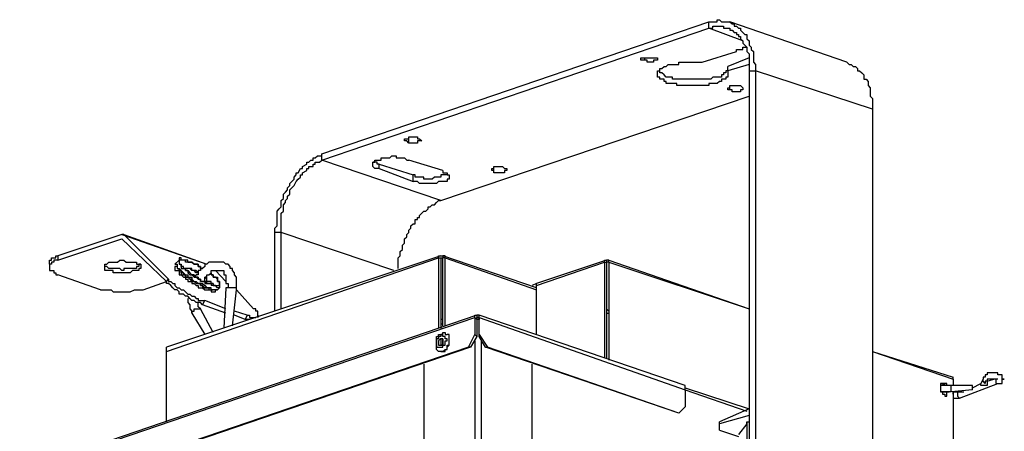
# Model space of a CAD drawing. Extents: x -5 to 146, y -8 to 82.
# Drawn here: x 34 to 53, y 41 to 49 of the extents above; entities that cross this region are included whole.
import ezdxf

# ---------------------------------------------------------------- set-up
doc = ezdxf.new("R2010")
doc.units = 0
doc.header["$LTSCALE"] = 0.125
doc.layers.get('0').update_dxf_attribs({"linetype": 'CONTINUOUS'})

msp = doc.modelspace()

# ---------------------------------------------------------------- linework, layer by layer
at = {"color": 7}
for points in [[(39.573, 46.284), (47.276, 48.909)], [(47.276, 48.909), (47.319, 48.909), (47.361, 48.909), (47.404, 48.909), (47.445, 48.909), (47.445, 48.951), (47.488, 48.951), (47.531, 48.909), (47.572, 48.909), (47.615, 48.909), (47.658, 48.909), (47.7, 48.909)], [(47.276, 48.783), (47.276, 48.909)], [(47.276, 48.783), (47.319, 48.783), (47.361, 48.783), (47.361, 48.824), (47.404, 48.824), (47.445, 48.824), (47.488, 48.824), (47.531, 48.824), (47.572, 48.824), (47.572, 48.783), (47.615, 48.783), (47.658, 48.783)], [(50.028, 48.105), (47.7, 48.909)], [(47.7, 48.909), (47.7, 48.909), (47.742, 48.867), (47.784, 48.867), (47.784, 48.824), (47.827, 48.824), (47.87, 48.783), (47.911, 48.783), (47.911, 48.74), (47.954, 48.697), (47.997, 48.654), (48.038, 48.654), (48.038, 48.57), (48.081, 48.528), (48.081, 48.444), (48.123, 48.401), (48.123, 48.358), (48.166, 48.317), (48.166, 48.105), (48.207, 48.062), (48.207, 47.935)], [(39.573, 46.157), (47.276, 48.783)], [(47.954, 48.528), (47.276, 48.783)], [(47.658, 48.783), (47.7, 48.783), (47.7, 48.74), (47.742, 48.74), (47.784, 48.697), (47.827, 48.697), (47.827, 48.654), (47.87, 48.654), (47.87, 48.613), (47.911, 48.613), (47.911, 48.57), (47.954, 48.528), (47.954, 48.486), (47.997, 48.444), (48.038, 48.401), (48.038, 48.317), (48.081, 48.274), (48.081, 47.935)], [(47.149, 48.105), (47.827, 48.317)], [(47.827, 48.317), (47.827, 48.358), (47.87, 48.358), (47.911, 48.358), (47.954, 48.358), (47.954, 48.401), (47.997, 48.401), (48.038, 48.401)], [(45.923, 48.147), (45.923, 48.19), (45.964, 48.19), (46.007, 48.19), (46.049, 48.19), (46.091, 48.19), (46.133, 48.19), (46.176, 48.19), (46.219, 48.19)], [(46.26, 48.147), (46.219, 48.147), (46.176, 48.147), (46.176, 48.105), (46.133, 48.105), (46.091, 48.105), (46.049, 48.105), (46.049, 48.147), (46.007, 48.147), (45.964, 48.147), (45.923, 48.147)], [(46.007, 48.147), (46.007, 48.19)], [(46.219, 48.19), (46.26, 48.19), (46.26, 48.147)], [(46.26, 47.894), (46.26, 47.935), (46.303, 47.935), (46.303, 47.978), (46.346, 47.978), (46.387, 48.021), (46.43, 48.021), (46.472, 48.062), (46.515, 48.062), (46.557, 48.062), (46.642, 48.062), (46.683, 48.062), (46.683, 48.105), (46.811, 48.105), (46.896, 48.105), (47.022, 48.105), (47.065, 48.105), (47.149, 48.105)], [(48.081, 48.19), (47.658, 48.021)], [(48.081, 48.062), (47.658, 47.935)], [(47.658, 47.935), (47.658, 48.021)], [(50.028, 48.105), (50.071, 48.062), (50.113, 48.062), (50.155, 48.021), (50.197, 48.021), (50.24, 47.978), (50.24, 47.935), (50.281, 47.935), (50.324, 47.894), (50.367, 47.851), (50.367, 47.766), (50.41, 47.766), (50.451, 47.724), (50.451, 47.639), (50.493, 47.597), (50.493, 47.428), (50.536, 47.385), (50.536, 47.173)], [(47.658, 47.894), (47.658, 47.808), (47.615, 47.808), (47.615, 47.766), (47.572, 47.766), (47.531, 47.766), (47.531, 47.724), (47.488, 47.724), (47.445, 47.682), (47.404, 47.682), (47.318, 47.682), (47.276, 47.682), (47.276, 47.639), (47.192, 47.639), (47.149, 47.639), (47.065, 47.639), (47.022, 47.639), (46.896, 47.639), (46.811, 47.639), (46.683, 47.639), (46.642, 47.639), (46.642, 47.682), (46.557, 47.682), (46.515, 47.682), (46.43, 47.682), (46.43, 47.724), (46.387, 47.724), (46.387, 47.766), (46.346, 47.766), (46.303, 47.766), (46.303, 47.808), (46.26, 47.808), (46.26, 47.894)], [(47.658, 47.935), (47.615, 47.935), (47.615, 47.894), (47.572, 47.894), (47.572, 47.851), (47.531, 47.851), (47.531, 47.808), (47.445, 47.808), (47.404, 47.808), (47.361, 47.808), (47.318, 47.766), (47.276, 47.766), (47.192, 47.766), (47.149, 47.766), (47.065, 47.766), (47.022, 47.766), (46.896, 47.766), (46.811, 47.766), (46.683, 47.766), (46.642, 47.766), (46.557, 47.766), (46.557, 47.808), (46.515, 47.808), (46.43, 47.808), (46.387, 47.851), (46.346, 47.894), (46.303, 47.894), (46.303, 47.935)], [(47.658, 47.935), (47.658, 47.935)], [(47.658, 47.935), (47.658, 47.894)], [(48.081, 47.935), (48.207, 47.935)], [(48.081, 47.935), (48.081, 38.792)], [(50.536, 47.173), (48.207, 47.935)], [(48.207, 47.935), (48.207, 38.877)], [(47.658, 47.555), (47.658, 47.597), (47.7, 47.597), (47.7, 47.639), (47.742, 47.639), (47.784, 47.639), (47.827, 47.639), (47.87, 47.639), (47.911, 47.639)], [(47.7, 47.555), (47.7, 47.639)], [(47.911, 47.639), (47.911, 47.639), (47.954, 47.597), (47.954, 47.555)], [(47.7, 47.555), (47.658, 47.555)], [(47.954, 47.555), (47.911, 47.555), (47.911, 47.512), (47.87, 47.512), (47.827, 47.512), (47.784, 47.512), (47.742, 47.512), (47.742, 47.555), (47.7, 47.555)], [(41.943, 45.354), (48.081, 47.428)], [(50.536, 47.173), (50.536, 38.03)], [(41.224, 46.539), (41.224, 46.581), (41.266, 46.581), (41.308, 46.581), (41.308, 46.623), (41.35, 46.623), (41.393, 46.623), (41.434, 46.623), (41.477, 46.623), (41.477, 46.581)], [(41.308, 46.496), (41.308, 46.496), (41.266, 46.539), (41.224, 46.539)], [(41.308, 46.496), (41.308, 46.581)], [(41.563, 46.539), (41.52, 46.539), (41.477, 46.539), (41.477, 46.496), (41.434, 46.496), (41.393, 46.496), (41.35, 46.496), (41.308, 46.496)], [(41.477, 46.581), (41.52, 46.581), (41.563, 46.539)], [(38.641, 44.719), (38.641, 44.803), (38.684, 44.846), (38.684, 45.142), (38.727, 45.185), (38.768, 45.226), (38.768, 45.354), (38.811, 45.395), (38.811, 45.481), (38.853, 45.522), (38.895, 45.565), (38.895, 45.608), (38.937, 45.65), (38.937, 45.692), (38.98, 45.734), (39.023, 45.777), (39.023, 45.818), (39.064, 45.861), (39.064, 45.904), (39.107, 45.904), (39.15, 45.988), (39.191, 45.988), (39.191, 46.031), (39.276, 46.073), (39.276, 46.115), (39.319, 46.115), (39.36, 46.157), (39.403, 46.157), (39.403, 46.2), (39.446, 46.2), (39.487, 46.243), (39.53, 46.243), (39.573, 46.243), (39.573, 46.284)], [(39.573, 46.157), (39.573, 46.284)], [(38.768, 44.719), (38.768, 45.099), (38.811, 45.142), (38.811, 45.269), (38.853, 45.311), (38.853, 45.354), (38.895, 45.395), (38.895, 45.438), (38.937, 45.481), (38.937, 45.565), (38.98, 45.608), (39.023, 45.65), (39.064, 45.734), (39.107, 45.777), (39.15, 45.818), (39.15, 45.861), (39.191, 45.861), (39.191, 45.904), (39.276, 45.947), (39.276, 45.988), (39.319, 45.988), (39.319, 46.031), (39.403, 46.031), (39.403, 46.073), (39.446, 46.073), (39.446, 46.115), (39.53, 46.115), (39.573, 46.157)], [(41.943, 45.354), (39.573, 46.157)], [(40.588, 46.073), (40.588, 46.115), (40.631, 46.115), (40.631, 46.157), (40.674, 46.157), (40.715, 46.157), (40.758, 46.157), (40.758, 46.2), (40.8, 46.2), (40.842, 46.2), (40.927, 46.2), (40.97, 46.243), (41.011, 46.243), (41.054, 46.243), (41.054, 46.2), (41.097, 46.2), (41.138, 46.2), (41.181, 46.2), (41.224, 46.2), (41.266, 46.157), (41.308, 46.157)], [(40.715, 46.073), (40.674, 46.073), (40.674, 46.115), (40.631, 46.115), (40.588, 46.115)], [(40.715, 45.988), (40.674, 45.988), (40.631, 45.988), (40.588, 46.031), (40.588, 46.073)], [(40.715, 45.988), (40.715, 46.073)], [(40.715, 46.073), (41.393, 45.861)], [(41.986, 45.947), (41.308, 46.157)], [(40.715, 45.988), (41.393, 45.734)], [(42.07, 45.904), (42.07, 45.861), (42.028, 45.861), (41.986, 45.861), (41.943, 45.861), (41.943, 45.818), (41.9, 45.818), (41.859, 45.818), (41.816, 45.818), (41.773, 45.777), (41.731, 45.777), (41.689, 45.777), (41.604, 45.777), (41.604, 45.818), (41.563, 45.818), (41.52, 45.818), (41.477, 45.818), (41.434, 45.818), (41.434, 45.861), (41.393, 45.861)], [(41.393, 45.734), (41.393, 45.861)], [(42.112, 45.861), (42.112, 45.777), (42.07, 45.777), (42.07, 45.734), (42.028, 45.734), (41.986, 45.734), (41.943, 45.734), (41.9, 45.734), (41.859, 45.692), (41.816, 45.692), (41.731, 45.692), (41.689, 45.692), (41.604, 45.692), (41.563, 45.692), (41.52, 45.692), (41.477, 45.734), (41.434, 45.734), (41.393, 45.734)], [(41.986, 45.947), (41.986, 45.904), (42.028, 45.904), (42.07, 45.904), (42.07, 45.861), (42.112, 45.861)], [(42.958, 45.988), (43.001, 45.988), (43.001, 46.031), (43.044, 46.031), (43.085, 46.031), (43.128, 46.031), (43.171, 46.031), (43.213, 45.988)], [(43.001, 45.904), (43.001, 45.947), (42.958, 45.947), (42.958, 45.988)], [(43.001, 45.904), (43.001, 45.988)], [(43.255, 45.988), (43.255, 45.947), (43.213, 45.947), (43.213, 45.904), (43.171, 45.904), (43.128, 45.904), (43.085, 45.904), (43.044, 45.904), (43.001, 45.904)], [(43.213, 45.988), (43.255, 45.988)], [(41.097, 43.999), (41.097, 44.21), (41.138, 44.253), (41.138, 44.337), (41.181, 44.38), (41.181, 44.464), (41.224, 44.507), (41.224, 44.592), (41.266, 44.633), (41.266, 44.676), (41.308, 44.719), (41.308, 44.76), (41.35, 44.803), (41.35, 44.846), (41.393, 44.888), (41.434, 44.888), (41.434, 44.972), (41.477, 44.972), (41.477, 45.015), (41.52, 45.015), (41.52, 45.056), (41.563, 45.099), (41.604, 45.142), (41.647, 45.142), (41.689, 45.185), (41.689, 45.226), (41.731, 45.226), (41.773, 45.269), (41.816, 45.269), (41.859, 45.311), (41.9, 45.354), (41.943, 45.354)], [(38.768, 44.719), (38.641, 44.719)], [(38.641, 43.152), (38.641, 44.719)], [(41.011, 43.957), (38.768, 44.719)], [(38.768, 43.195), (38.768, 44.719)], [(35.593, 44.676), (34.324, 44.253)], [(34.324, 44.168), (35.593, 44.592)], [(35.593, 44.676), (37.286, 44.083)], [(35.593, 44.676), (35.593, 44.676)], [(35.636, 44.676), (35.593, 44.676)], [(35.593, 44.592), (35.593, 44.592)], [(35.593, 44.592), (36.483, 43.744)], [(35.593, 44.592), (35.593, 44.592)], [(35.593, 44.592), (35.593, 44.592)], [(35.636, 44.676), (37.286, 44.083)], [(36.524, 43.787), (35.636, 44.676)], [(34.154, 44.083), (34.154, 44.168), (34.197, 44.168), (34.197, 44.21), (34.238, 44.21), (34.281, 44.21), (34.281, 44.253), (34.324, 44.253)], [(34.324, 44.168), (34.281, 44.168), (34.238, 44.168), (34.238, 44.126), (34.197, 44.126), (34.197, 44.083), (34.154, 44.083), (34.154, 44.041)], [(34.324, 44.253), (34.324, 44.168)], [(35.255, 44.041), (35.255, 44.083), (35.297, 44.083), (35.339, 44.126)], [(35.339, 44.126), (35.382, 44.126), (35.425, 44.126), (35.466, 44.126), (35.509, 44.126), (35.552, 44.168), (35.593, 44.168), (35.636, 44.168), (35.678, 44.126), (35.721, 44.126), (35.762, 44.126), (35.805, 44.126), (35.848, 44.126), (35.889, 44.126), (35.889, 44.083), (35.932, 44.083), (35.975, 44.083), (35.975, 44.041)], [(41.943, 44.253), (36.483, 42.433)], [(36.483, 42.348), (41.9, 44.21)], [(36.737, 44.168), (36.651, 44.083)], [(36.906, 44.126), (36.906, 44.168), (36.863, 44.168), (36.821, 44.168), (36.779, 44.168), (36.779, 44.21), (36.737, 44.21), (36.737, 44.168)], [(36.906, 44.126), (36.863, 44.126), (36.863, 44.168), (36.821, 44.168), (36.779, 44.168), (36.737, 44.168), (36.737, 44.083), (36.779, 44.083), (36.779, 43.999), (36.821, 43.999), (36.863, 43.999), (36.863, 43.957), (36.906, 43.957), (36.947, 43.914), (36.99, 43.871), (37.033, 43.871), (37.033, 43.83), (37.117, 43.83), (37.117, 43.787), (37.16, 43.787), (37.16, 43.744), (37.244, 43.744), (37.286, 43.703), (37.372, 43.703), (37.413, 43.703), (37.413, 43.66), (37.456, 43.66), (37.499, 43.66), (37.54, 43.66), (37.54, 43.744), (37.499, 43.744), (37.499, 43.787), (37.456, 43.83), (37.413, 43.83), (37.413, 43.871), (37.372, 43.871), (37.372, 43.914)], [(36.737, 44.168), (36.737, 44.083), (36.779, 44.083), (36.779, 43.999), (36.821, 43.999), (36.863, 43.999), (36.863, 43.957), (36.906, 43.957), (36.906, 43.914), (36.947, 43.871), (36.99, 43.871), (37.033, 43.83), (37.076, 43.83), (37.117, 43.787), (37.16, 43.787), (37.16, 43.744), (37.244, 43.744), (37.244, 43.703), (37.286, 43.703), (37.372, 43.703), (37.372, 43.66)], [(36.906, 44.126), (36.947, 44.126), (36.99, 44.126), (37.033, 44.083), (37.076, 44.083), (37.117, 44.083), (37.117, 44.041), (37.16, 44.041), (37.16, 43.999), (37.202, 43.999)], [(37.16, 43.999), (37.16, 44.041), (37.117, 44.041), (37.117, 44.083), (37.076, 44.083), (37.033, 44.083), (36.99, 44.126), (36.947, 44.126), (36.906, 44.126)], [(37.625, 44.126), (37.583, 44.126), (37.54, 44.126), (37.499, 44.126), (37.456, 44.126), (37.413, 44.126), (37.372, 44.126), (37.329, 44.126), (37.286, 44.083), (37.244, 44.083), (37.244, 44.041), (37.202, 43.999), (37.16, 43.999), (37.16, 43.957), (37.117, 43.957), (37.117, 43.871), (37.076, 43.871), (37.033, 43.83)], [(37.879, 43.575), (37.879, 43.83), (37.836, 43.871), (37.836, 43.914), (37.795, 43.957), (37.795, 43.999), (37.752, 43.999), (37.752, 44.041), (37.71, 44.083), (37.668, 44.083), (37.625, 44.126)], [(41.9, 44.21), (41.9, 44.253), (41.943, 44.253)], [(41.9, 44.21), (41.943, 44.21)], [(41.9, 44.21), (41.9, 42.813)], [(41.943, 44.253), (41.986, 44.253)], [(41.943, 44.21), (41.986, 44.21)], [(41.943, 44.21), (41.943, 42.813)], [(41.943, 44.21), (41.943, 44.21)], [(41.943, 44.21), (41.986, 44.21)], [(41.986, 44.253), (41.986, 44.21)], [(43.847, 43.618), (41.986, 44.253)], [(41.986, 44.253), (41.986, 44.253)], [(42.028, 44.21), (42.028, 44.253), (41.986, 44.253)], [(42.028, 44.21), (41.986, 44.21)], [(41.986, 44.21), (41.986, 44.21)], [(41.986, 42.856), (41.986, 44.21)], [(41.986, 44.21), (41.986, 44.21)], [(41.986, 44.21), (41.986, 44.21)], [(42.028, 44.21), (43.847, 43.575)], [(42.028, 42.856), (42.028, 44.21)], [(45.245, 44.168), (43.847, 43.703), (43.763, 43.66)], [(43.847, 43.66), (45.202, 44.126)], [(45.202, 44.126), (45.202, 44.168), (45.245, 44.168)], [(45.202, 44.126), (45.245, 44.126)], [(45.202, 44.126), (45.202, 42.22)], [(45.245, 44.168), (45.245, 44.126)], [(45.245, 44.168), (45.245, 44.126)], [(45.245, 44.168), (45.245, 44.126)], [(45.245, 44.168), (45.245, 44.168)], [(45.245, 44.168), (45.245, 44.168)], [(45.245, 44.168), (45.245, 44.168)], [(45.287, 44.168), (45.245, 44.168)], [(45.245, 44.126), (45.245, 44.126)], [(45.245, 44.126), (45.245, 44.126)], [(45.245, 44.126), (45.245, 42.22)], [(45.245, 44.126), (45.245, 44.126)], [(45.245, 44.126), (45.245, 44.126)], [(45.287, 44.126), (45.245, 44.126)], [(45.245, 44.126), (45.245, 44.126)], [(45.287, 44.168), (48.081, 43.195)], [(45.287, 44.126), (45.287, 44.168)], [(45.287, 44.126), (45.287, 44.126)], [(45.287, 44.126), (48.081, 43.195)], [(45.287, 44.126), (45.287, 42.179)], [(45.287, 44.126), (45.287, 42.179)], [(34.154, 44.083), (34.154, 44.041)], [(34.154, 44.041), (34.154, 43.957), (34.197, 43.957), (34.238, 43.957), (34.238, 43.914), (34.281, 43.914), (34.281, 43.871), (34.324, 43.871)], [(35.848, 43.999), (35.805, 43.999), (35.762, 43.999), (35.721, 43.999), (35.678, 43.999), (35.636, 43.999), (35.636, 43.957), (35.593, 43.957), (35.552, 43.999), (35.509, 43.999), (35.466, 43.999), (35.425, 43.999), (35.382, 43.999), (35.339, 43.999), (35.297, 44.041), (35.255, 44.041), (35.255, 44.083)], [(35.848, 43.957), (35.805, 43.957), (35.762, 43.914), (35.721, 43.914), (35.678, 43.914), (35.636, 43.914), (35.593, 43.914), (35.552, 43.914), (35.509, 43.914), (35.466, 43.914), (35.425, 43.914), (35.425, 43.957), (35.382, 43.957), (35.339, 43.957), (35.297, 43.957), (35.255, 43.957), (35.255, 44.041)], [(35.975, 44.083), (35.932, 44.083), (35.932, 44.041), (35.889, 44.041), (35.889, 43.999), (35.848, 43.999)], [(35.975, 44.041), (35.975, 43.999), (35.932, 43.999), (35.932, 43.957), (35.889, 43.957), (35.848, 43.957)], [(36.651, 44.083), (36.694, 44.083), (36.694, 43.999), (36.737, 43.999), (36.779, 43.957), (36.821, 43.914), (36.863, 43.871), (36.906, 43.871), (36.906, 43.83), (36.99, 43.83), (36.99, 43.787), (37.033, 43.744), (37.076, 43.744), (37.117, 43.703), (37.202, 43.703), (37.244, 43.66), (37.286, 43.618), (37.329, 43.618), (37.372, 43.618)], [(36.694, 44.041), (36.651, 44.041), (36.651, 43.957), (36.694, 43.957), (36.737, 43.957), (36.737, 43.871), (36.779, 43.871), (36.821, 43.83), (36.863, 43.83), (36.863, 43.787), (36.906, 43.787), (36.906, 43.744), (36.99, 43.744), (36.99, 43.703), (37.033, 43.703), (37.076, 43.66), (37.117, 43.66), (37.117, 43.618), (37.16, 43.618), (37.202, 43.618), (37.244, 43.575), (37.286, 43.575), (37.329, 43.575), (37.372, 43.575), (37.372, 43.534), (37.413, 43.534), (37.456, 43.534), (37.456, 43.575), (37.499, 43.575)], [(36.694, 43.999), (36.737, 43.999), (36.737, 43.957), (36.779, 43.957), (36.779, 43.871), (36.863, 43.871), (36.863, 43.83), (36.906, 43.83), (36.947, 43.787), (36.99, 43.744), (37.033, 43.744), (37.076, 43.703), (37.117, 43.703), (37.16, 43.703), (37.16, 43.66), (37.202, 43.66), (37.202, 43.618), (37.244, 43.618), (37.286, 43.618)], [(37.286, 43.618), (37.244, 43.618), (37.202, 43.66), (37.16, 43.66), (37.16, 43.703), (37.117, 43.703), (37.076, 43.703), (37.033, 43.744), (36.99, 43.744), (36.99, 43.787), (36.947, 43.787), (36.906, 43.83), (36.863, 43.83), (36.863, 43.871), (36.821, 43.871), (36.821, 43.914), (36.779, 43.914), (36.779, 43.957), (36.737, 43.957), (36.737, 43.999)], [(37.372, 43.703), (37.286, 43.703), (37.286, 43.744), (37.244, 43.744), (37.16, 43.744), (37.16, 43.787), (37.117, 43.787), (37.117, 43.83), (37.033, 43.83), (37.033, 43.871), (36.99, 43.871), (36.947, 43.914), (36.906, 43.957), (36.863, 43.957), (36.863, 43.999), (36.821, 43.999), (36.821, 44.041), (36.779, 44.041), (36.779, 44.083)], [(36.906, 43.999), (36.863, 43.999), (36.821, 43.999)], [(36.906, 43.999), (36.863, 43.999), (36.821, 43.999)], [(37.117, 43.914), (37.117, 43.914), (37.076, 43.957), (37.033, 43.957), (36.99, 43.957), (36.99, 43.999), (36.947, 43.999), (36.906, 43.999)], [(37.117, 43.914), (37.076, 43.914), (37.033, 43.957), (36.99, 43.957), (36.947, 43.999), (36.906, 43.999)], [(37.202, 43.744), (37.244, 43.744), (37.244, 43.83), (37.286, 43.83), (37.286, 43.871), (37.329, 43.871), (37.372, 43.914), (37.372, 43.957), (37.413, 43.957), (37.499, 43.957), (37.54, 43.957)], [(37.372, 43.914), (37.372, 43.871), (37.413, 43.871), (37.413, 43.83), (37.456, 43.83), (37.499, 43.83), (37.499, 43.744), (37.54, 43.744), (37.54, 43.66)], [(37.668, 43.744), (37.456, 43.957)], [(37.54, 43.957), (37.583, 43.957), (37.625, 43.957), (37.625, 43.871), (37.668, 43.871), (37.668, 43.703), (37.71, 43.703), (37.71, 43.618), (37.668, 43.618)], [(35.17, 43.575), (34.324, 43.871)], [(36.017, 43.575), (36.483, 43.744)], [(36.483, 43.744), (36.524, 43.787)], [(37.202, 43.279), (37.16, 43.321), (37.117, 43.321), (37.076, 43.321), (37.033, 43.364), (36.99, 43.364), (36.947, 43.406), (36.906, 43.448), (36.863, 43.448), (36.821, 43.491), (36.737, 43.491), (36.737, 43.534), (36.694, 43.575), (36.651, 43.575), (36.61, 43.618), (36.567, 43.66), (36.524, 43.703), (36.483, 43.703), (36.483, 43.744)], [(36.524, 43.787), (36.524, 43.744), (36.567, 43.744), (36.61, 43.703), (36.651, 43.703), (36.651, 43.66), (36.694, 43.618), (36.737, 43.618), (36.779, 43.575), (36.821, 43.575), (36.863, 43.534), (36.906, 43.491), (36.947, 43.491), (36.99, 43.448), (37.033, 43.448), (37.076, 43.406), (37.117, 43.406), (37.117, 43.364), (37.244, 43.364)], [(37.033, 43.83), (37.033, 43.83)], [(37.372, 43.703), (37.372, 43.744), (37.329, 43.744), (37.286, 43.744), (37.286, 43.83), (37.244, 43.83)], [(37.372, 43.703), (37.372, 43.744), (37.329, 43.744), (37.286, 43.744), (37.286, 43.787), (37.244, 43.83)], [(35.17, 43.575), (35.213, 43.575), (35.255, 43.575), (35.297, 43.575), (35.339, 43.575), (35.382, 43.575), (35.425, 43.534), (35.466, 43.534), (35.509, 43.534), (35.593, 43.534), (35.636, 43.534), (35.678, 43.534), (35.721, 43.534), (35.762, 43.534), (35.848, 43.575), (35.889, 43.575), (35.975, 43.575), (36.017, 43.575)], [(37.286, 43.618), (37.329, 43.618), (37.329, 43.575), (37.372, 43.575), (37.413, 43.575)], [(37.413, 43.575), (37.372, 43.575), (37.372, 43.618), (37.329, 43.618), (37.286, 43.618)], [(37.413, 43.703), (37.372, 43.703)], [(37.54, 43.66), (37.54, 43.618), (37.499, 43.618), (37.456, 43.66), (37.413, 43.66), (37.372, 43.66)], [(37.54, 43.618), (37.54, 43.618), (37.499, 43.575), (37.456, 43.575), (37.413, 43.575), (37.372, 43.575), (37.372, 43.618)], [(37.54, 43.66), (37.54, 43.618)], [(37.668, 43.618), (37.625, 42.813)], [(37.879, 43.618), (37.836, 43.618), (37.795, 43.618), (37.752, 43.618), (37.71, 43.618), (37.668, 43.618)], [(37.795, 42.856), (37.879, 43.575)], [(37.879, 43.575), (37.879, 43.618)], [(38.218, 43.195), (37.879, 43.575)], [(43.847, 43.66), (43.847, 43.703)], [(43.847, 43.66), (43.847, 43.66)], [(43.847, 42.686), (43.847, 43.66)], [(36.906, 43.406), (36.906, 43.321), (36.947, 43.279), (36.947, 43.195), (36.99, 43.152), (36.99, 43.109)], [(37.16, 43.195), (37.16, 43.195), (37.117, 43.237), (37.117, 43.321)], [(37.202, 43.279), (37.244, 43.364)], [(37.668, 43.195), (37.244, 43.364)], [(36.99, 43.109), (36.99, 43.152), (37.033, 43.152), (37.033, 43.195), (37.076, 43.195), (37.117, 43.195)], [(37.117, 43.195), (37.16, 43.195)], [(37.413, 42.729), (37.16, 43.195)], [(37.668, 43.109), (37.202, 43.279)], [(38.091, 43.068), (37.836, 43.152)], [(38.302, 43.068), (38.302, 43.152), (38.261, 43.152), (38.261, 43.195), (38.218, 43.195)], [(45.287, 43.152), (45.245, 43.195)], [(33.562, 39.936), (42.621, 43.025)], [(42.662, 43.068), (33.604, 39.977)], [(36.99, 43.109), (37.244, 42.686)], [(38.049, 42.982), (37.836, 43.068)], [(38.091, 43.068), (38.049, 42.982)], [(38.133, 42.982), (38.091, 42.982), (38.049, 42.982)], [(38.091, 43.068), (38.133, 43.068), (38.133, 43.025), (38.175, 43.025), (38.218, 43.025), (38.261, 43.025)], [(38.302, 43.068), (38.302, 43.025)], [(38.302, 43.025), (38.302, 43.068)], [(41.986, 42.982), (41.943, 42.982)], [(42.621, 43.025), (42.621, 43.068), (42.662, 43.068)], [(42.621, 43.025), (42.662, 42.982)], [(42.621, 43.025), (42.621, 42.686)], [(42.662, 43.068), (42.662, 43.025)], [(42.705, 43.068), (42.662, 43.068)], [(42.662, 43.068), (42.662, 43.068)], [(42.662, 43.025), (42.662, 43.025)], [(42.662, 43.025), (42.705, 43.025)], [(42.662, 42.982), (42.662, 43.025)], [(42.662, 43.025), (42.662, 43.025)], [(42.705, 43.025), (42.662, 43.025)], [(42.662, 42.982), (42.662, 42.645)], [(42.705, 42.982), (42.705, 42.982), (42.662, 42.982)], [(46.811, 41.671), (42.705, 43.068)], [(42.705, 43.025), (42.705, 43.068)], [(42.705, 43.025), (42.705, 42.982)], [(42.705, 43.025), (46.811, 41.586)], [(42.705, 42.686), (42.705, 43.025)], [(42.705, 42.982), (42.705, 43.025)], [(42.705, 42.645), (42.705, 42.982)], [(45.245, 43.109), (45.287, 43.109)], [(41.943, 42.898), (41.986, 42.898)], [(41.986, 42.686), (41.986, 42.729), (42.028, 42.729), (42.028, 42.686), (42.07, 42.686)], [(41.943, 42.348), (41.9, 42.348), (41.859, 42.39), (41.859, 42.645), (41.9, 42.645), (41.9, 42.686), (41.943, 42.686), (41.986, 42.686)], [(41.943, 42.433), (41.986, 42.433), (41.986, 42.475), (42.028, 42.475), (42.028, 42.559), (42.07, 42.559), (42.07, 42.602), (42.028, 42.602), (42.028, 42.645), (41.986, 42.645), (41.986, 42.686), (41.943, 42.686), (41.943, 42.645), (41.9, 42.645), (41.9, 42.602), (41.859, 42.602), (41.859, 42.433), (41.9, 42.433), (41.943, 42.433)], [(41.943, 42.602), (41.943, 42.602), (41.9, 42.559), (41.9, 42.475), (41.943, 42.475), (41.986, 42.475), (41.986, 42.602), (41.943, 42.602)], [(41.986, 42.602), (41.986, 42.475), (41.943, 42.475)], [(41.943, 42.602), (41.943, 42.475)], [(41.986, 42.602), (41.943, 42.602)], [(41.986, 42.348), (42.028, 42.348), (42.028, 42.39), (42.07, 42.39), (42.07, 42.433), (42.112, 42.475), (42.112, 42.686), (42.07, 42.686)], [(41.986, 42.348), (41.986, 42.348), (42.028, 42.39), (42.07, 42.39), (42.07, 42.475), (42.112, 42.475), (42.112, 42.559), (42.112, 42.686), (42.07, 42.686)], [(42.07, 42.686), (42.07, 42.686)], [(42.07, 42.686), (42.07, 42.686)], [(42.07, 42.686), (42.07, 42.686)], [(42.493, 42.433), (42.621, 42.686)], [(42.662, 42.645), (42.535, 42.433)], [(42.662, 42.645), (42.621, 42.686)], [(42.621, 42.559), (42.621, 36.765)], [(42.705, 42.645), (42.705, 42.686)], [(42.705, 42.686), (42.874, 42.433)], [(42.832, 42.433), (42.705, 42.645)], [(42.748, 42.559), (42.748, 36.678)], [(42.493, 42.433), (33.688, 39.427)], [(42.535, 42.433), (33.731, 39.427)], [(36.483, 42.348), (36.483, 42.433)], [(36.483, 40.951), (36.483, 42.348)], [(41.943, 42.475), (41.943, 42.475)], [(41.943, 42.348), (41.943, 42.348)], [(41.943, 42.348), (41.943, 42.348)], [(41.943, 42.348), (41.943, 42.348)], [(41.986, 42.348), (41.943, 42.348)], [(41.943, 42.348), (41.986, 42.348)], [(42.535, 42.433), (42.493, 42.433)], [(42.832, 42.433), (42.874, 42.433)], [(46.683, 41.121), (42.832, 42.433)], [(46.683, 41.121), (42.874, 42.433)], [(50.536, 42.348), (52.144, 41.797)], [(50.536, 42.348), (52.144, 41.84)], [(41.604, 42.094), (41.604, 39.554)], [(43.763, 36.252), (43.763, 42.094)], [(52.144, 41.797), (52.144, 41.84)], [(52.144, 41.797), (52.144, 41.671)], [(52.737, 41.797), (52.694, 41.713)], [(53.16, 41.797), (53.117, 41.797), (53.117, 41.883), (53.076, 41.883), (53.033, 41.883), (53.033, 41.924), (52.991, 41.924), (52.949, 41.924), (52.907, 41.924), (52.864, 41.924), (52.821, 41.924), (52.821, 41.883), (52.78, 41.883), (52.78, 41.84), (52.737, 41.84), (52.737, 41.797)], [(52.737, 41.797), (52.737, 41.797)], [(52.821, 41.756), (52.78, 41.756), (52.78, 41.713), (52.737, 41.756), (52.737, 41.797)], [(52.821, 41.756), (52.949, 41.797)], [(52.821, 41.797), (52.821, 41.713)], [(53.033, 41.797), (52.991, 41.797), (52.949, 41.797), (52.907, 41.797), (52.864, 41.797), (52.821, 41.797), (52.821, 41.756)], [(52.821, 41.756), (52.821, 41.756)], [(52.991, 41.797), (52.991, 41.713), (53.033, 41.713)], [(52.991, 41.797), (52.991, 41.797)], [(53.033, 41.713), (53.076, 41.713), (53.117, 41.713), (53.117, 41.797), (53.16, 41.797)], [(46.811, 41.586), (46.811, 41.671)], [(46.811, 41.628), (48.081, 41.205)], [(46.811, 41.586), (46.811, 41.247)], [(46.811, 41.586), (48.038, 41.162)], [(51.891, 41.671), (51.975, 41.713)], [(51.932, 41.713), (51.891, 41.713), (51.891, 41.628)], [(52.102, 41.671), (52.06, 41.671), (52.018, 41.671), (51.975, 41.671), (51.932, 41.671), (51.891, 41.671)], [(51.891, 41.628), (51.891, 41.544), (51.932, 41.544), (51.932, 41.501), (51.975, 41.501), (51.975, 41.458), (52.018, 41.458), (52.018, 41.501)], [(52.018, 41.671), (51.975, 41.671), (51.975, 41.713), (51.932, 41.713)], [(52.018, 41.671), (52.018, 41.713), (51.975, 41.713), (51.932, 41.713)], [(52.525, 41.671), (52.102, 41.671)], [(52.102, 41.544), (52.102, 41.671)], [(52.102, 41.671), (52.102, 41.671)], [(52.525, 41.586), (52.102, 41.544)], [(52.271, 41.417), (53.033, 41.713)], [(52.525, 41.628), (52.694, 41.713)], [(52.525, 41.671), (52.525, 41.671)], [(52.525, 41.586), (52.525, 41.671)], [(52.694, 41.713), (52.694, 41.713)], [(52.821, 41.713), (52.821, 41.671), (52.78, 41.671), (52.737, 41.671), (52.694, 41.671), (52.694, 41.713)], [(52.102, 41.544), (52.06, 41.544), (52.018, 41.544), (51.975, 41.544), (51.932, 41.544)], [(52.018, 41.544), (52.018, 41.544)], [(52.018, 41.458), (52.018, 41.544)], [(52.018, 41.501), (52.018, 41.544), (52.06, 41.544)], [(52.144, 41.544), (52.144, 39.977)], [(52.144, 41.501), (52.144, 41.544), (52.187, 41.544), (52.229, 41.544), (52.271, 41.544)], [(52.144, 41.417), (52.187, 41.417), (52.229, 41.417), (52.271, 41.417)], [(52.271, 41.544), (52.229, 41.544), (52.229, 41.501)], [(52.229, 41.501), (52.229, 41.458), (52.271, 41.417)], [(52.271, 41.544), (52.357, 41.544)], [(46.683, 41.121), (46.811, 41.247)], [(48.081, 41.205), (47.488, 40.951)], [(48.081, 41.205), (48.081, 41.078)], [(48.081, 41.205), (48.081, 41.205)], [(46.683, 41.121), (46.683, 41.121)], [(48.081, 41.078), (47.488, 40.908)], [(48.081, 41.078), (48.081, 41.078)], [(48.081, 41.078), (48.081, 41.078)], [(47.488, 40.782), (47.488, 40.951)], [(47.488, 40.782), (47.87, 40.655)], [(48.038, 40.908), (47.87, 40.698)], [(48.038, 40.951), (48.038, 38.369)], [(48.038, 40.908), (48.038, 40.951)], [(48.038, 40.951), (48.081, 40.951)]]:
    msp.add_lwpolyline(points, dxfattribs=at)
msp.add_polyline3d([(51.932, 41.544, 0), (51.932, 41.544, 0), (51.932, 41.544, 0), (51.932, 41.544, 0), (51.932, 41.544, 0), (51.932, 41.544, 0), (51.932, 41.544, 0), (51.932, 41.544, 0), (51.932, 41.544, 0), (51.931, 41.544, 0), (51.931, 41.544, 0), (51.931, 41.544, 0), (51.931, 41.544, 0), (51.931, 41.544, 0), (51.93, 41.544, 0), (51.93, 41.544, 0), (51.93, 41.544, 0), (51.929, 41.544, 0), (51.929, 41.544, 0), (51.929, 41.544, 0), (51.928, 41.544, 0), (51.928, 41.544, 0), (51.928, 41.544, 0), (51.927, 41.544, 0), (51.927, 41.544, 0), (51.926, 41.544, 0), (51.926, 41.544, 0), (51.925, 41.544, 0), (51.925, 41.544, 0), (51.924, 41.544, 0), (51.924, 41.544, 0), (51.923, 41.544, 0), (51.923, 41.544, 0), (51.922, 41.544, 0), (51.922, 41.544, 0), (51.921, 41.544, 0), (51.921, 41.544, 0), (51.92, 41.544, 0), (51.92, 41.544, 0), (51.919, 41.544, 0), (51.919, 41.544, 0), (51.918, 41.544, 0), (51.917, 41.544, 0), (51.917, 41.544, 0), (51.916, 41.544, 0), (51.916, 41.544, 0), (51.915, 41.544, 0), (51.914, 41.544, 0), (51.914, 41.544, 0), (51.913, 41.544, 0), (51.913, 41.544, 0), (51.912, 41.544, 0), (51.911, 41.544, 0), (51.911, 41.544, 0), (51.91, 41.544, 0), (51.91, 41.544, 0), (51.909, 41.544, 0), (51.909, 41.544, 0), (51.908, 41.544, 0), (51.907, 41.544, 0), (51.907, 41.544, 0), (51.906, 41.544, 0), (51.906, 41.544, 0), (51.905, 41.544, 0), (51.904, 41.544, 0), (51.904, 41.544, 0), (51.903, 41.544, 0), (51.903, 41.544, 0), (51.902, 41.544, 0), (51.902, 41.544, 0), (51.901, 41.544, 0), (51.901, 41.544, 0), (51.9, 41.544, 0), (51.9, 41.544, 0), (51.899, 41.544, 0), (51.899, 41.544, 0), (51.898, 41.544, 0), (51.898, 41.544, 0), (51.897, 41.544, 0), (51.897, 41.544, 0), (51.896, 41.544, 0), (51.896, 41.544, 0), (51.896, 41.544, 0), (51.895, 41.544, 0), (51.895, 41.544, 0), (51.895, 41.544, 0), (51.894, 41.544, 0), (51.894, 41.544, 0), (51.894, 41.544, 0), (51.893, 41.544, 0), (51.893, 41.544, 0), (51.893, 41.544, 0), (51.892, 41.544, 0), (51.892, 41.544, 0), (51.892, 41.544, 0), (51.892, 41.544, 0), (51.892, 41.544, 0), (51.891, 41.544, 0), (51.891, 41.544, 0), (51.891, 41.544, 0), (51.891, 41.544, 0), (51.891, 41.544, 0), (51.891, 41.544, 0), (51.891, 41.544, 0), (51.891, 41.544, 0), (51.891, 41.544, 0), (51.891, 41.544, 0), (51.891, 41.544, 0), (51.891, 41.544, 0), (51.891, 41.544, 0), (51.891, 41.544, 0), (51.892, 41.544, 0), (51.892, 41.544, 0), (51.892, 41.544, 0), (51.892, 41.544, 0), (51.892, 41.544, 0), (51.892, 41.544, 0), (51.893, 41.544, 0), (51.893, 41.544, 0), (51.893, 41.544, 0), (51.894, 41.544, 0), (51.894, 41.544, 0), (51.894, 41.544, 0), (51.895, 41.544, 0), (51.895, 41.544, 0), (51.895, 41.544, 0), (51.896, 41.544, 0), (51.896, 41.544, 0), (51.897, 41.544, 0), (51.897, 41.544, 0), (51.898, 41.544, 0), (51.898, 41.544, 0), (51.898, 41.544, 0), (51.899, 41.544, 0), (51.899, 41.544, 0), (51.9, 41.544, 0), (51.9, 41.544, 0), (51.901, 41.544, 0), (51.901, 41.544, 0), (51.902, 41.544, 0), (51.903, 41.544, 0), (51.903, 41.544, 0), (51.904, 41.544, 0), (51.904, 41.544, 0), (51.905, 41.544, 0), (51.905, 41.544, 0), (51.906, 41.544, 0), (51.907, 41.544, 0), (51.907, 41.544, 0), (51.908, 41.544, 0), (51.908, 41.544, 0), (51.909, 41.544, 0), (51.909, 41.544, 0), (51.91, 41.544, 0), (51.911, 41.544, 0), (51.911, 41.544, 0), (51.912, 41.544, 0), (51.912, 41.544, 0), (51.913, 41.544, 0), (51.914, 41.544, 0), (51.914, 41.544, 0), (51.915, 41.544, 0), (51.915, 41.544, 0), (51.916, 41.544, 0), (51.917, 41.544, 0), (51.917, 41.544, 0), (51.918, 41.544, 0), (51.918, 41.544, 0), (51.919, 41.544, 0), (51.919, 41.544, 0), (51.92, 41.544, 0), (51.92, 41.544, 0), (51.921, 41.544, 0), (51.922, 41.544, 0), (51.922, 41.544, 0), (51.923, 41.544, 0), (51.923, 41.544, 0), (51.924, 41.544, 0), (51.924, 41.544, 0), (51.925, 41.544, 0), (51.925, 41.544, 0), (51.926, 41.544, 0), (51.926, 41.544, 0), (51.926, 41.544, 0), (51.927, 41.544, 0), (51.927, 41.544, 0), (51.928, 41.544, 0), (51.928, 41.544, 0), (51.928, 41.544, 0), (51.929, 41.544, 0), (51.929, 41.544, 0), (51.929, 41.544, 0), (51.93, 41.544, 0), (51.93, 41.544, 0), (51.93, 41.544, 0), (51.931, 41.544, 0), (51.931, 41.544, 0), (51.931, 41.544, 0), (51.931, 41.544, 0), (51.931, 41.544, 0), (51.932, 41.544, 0), (51.932, 41.544, 0), (51.932, 41.544, 0), (51.932, 41.544, 0), (51.932, 41.544, 0), (51.932, 41.544, 0), (51.932, 41.544, 0), (51.932, 41.544, 0), (51.932, 41.544, 0), (51.932, 41.544, 0), (51.932, 41.544, 0), (51.932, 41.544, 0), (51.932, 41.544, 0), (51.933, 41.544, 0), (51.933, 41.544, 0), (51.933, 41.544, 0), (51.933, 41.544, 0), (51.933, 41.544, 0), (51.934, 41.544, 0), (51.934, 41.544, 0), (51.934, 41.544, 0), (51.934, 41.544, 0), (51.934, 41.544, 0), (51.935, 41.544, 0), (51.935, 41.544, 0), (51.935, 41.544, 0), (51.936, 41.544, 0), (51.936, 41.544, 0), (51.937, 41.544, 0), (51.937, 41.544, 0), (51.937, 41.544, 0), (51.938, 41.544, 0), (51.938, 41.544, 0), (51.939, 41.544, 0), (51.939, 41.544, 0), (51.94, 41.544, 0), (51.94, 41.544, 0), (51.941, 41.544, 0), (51.941, 41.544, 0), (51.942, 41.544, 0), (51.942, 41.544, 0), (51.943, 41.544, 0), (51.943, 41.544, 0), (51.944, 41.544, 0), (51.944, 41.544, 0), (51.945, 41.544, 0), (51.946, 41.544, 0), (51.946, 41.544, 0), (51.947, 41.544, 0), (51.947, 41.544, 0), (51.948, 41.544, 0), (51.949, 41.544, 0), (51.949, 41.544, 0), (51.95, 41.544, 0), (51.95, 41.544, 0), (51.951, 41.544, 0), (51.952, 41.544, 0), (51.952, 41.544, 0), (51.953, 41.544, 0), (51.953, 41.544, 0), (51.954, 41.544, 0), (51.955, 41.544, 0), (51.955, 41.544, 0), (51.956, 41.544, 0), (51.956, 41.544, 0), (51.957, 41.544, 0), (51.958, 41.544, 0), (51.958, 41.544, 0), (51.959, 41.544, 0), (51.959, 41.544, 0), (51.96, 41.544, 0), (51.961, 41.544, 0), (51.961, 41.544, 0), (51.962, 41.544, 0), (51.962, 41.544, 0), (51.963, 41.544, 0), (51.964, 41.544, 0), (51.964, 41.544, 0), (51.965, 41.544, 0), (51.965, 41.544, 0), (51.966, 41.544, 0), (51.966, 41.544, 0), (51.967, 41.544, 0), (51.967, 41.544, 0), (51.968, 41.544, 0), (51.968, 41.544, 0), (51.969, 41.544, 0), (51.969, 41.544, 0), (51.969, 41.544, 0), (51.97, 41.544, 0), (51.97, 41.544, 0), (51.971, 41.544, 0), (51.971, 41.544, 0), (51.971, 41.544, 0), (51.972, 41.544, 0), (51.972, 41.544, 0), (51.972, 41.544, 0), (51.973, 41.544, 0), (51.973, 41.544, 0), (51.973, 41.544, 0), (51.974, 41.544, 0), (51.974, 41.544, 0), (51.974, 41.544, 0), (51.974, 41.544, 0), (51.974, 41.544, 0), (51.974, 41.544, 0), (51.975, 41.544, 0), (51.975, 41.544, 0), (51.975, 41.544, 0), (51.975, 41.544, 0), (51.975, 41.544, 0), (51.975, 41.544, 0), (51.975, 41.544, 0), (51.975, 41.544, 0), (51.975, 41.544, 0), (51.975, 41.544, 0), (51.975, 41.544, 0), (51.975, 41.544, 0), (51.975, 41.544, 0), (51.976, 41.544, 0), (51.976, 41.544, 0), (51.976, 41.544, 0), (51.976, 41.544, 0), (51.977, 41.544, 0), (51.977, 41.544, 0), (51.977, 41.544, 0), (51.977, 41.544, 0), (51.978, 41.544, 0), (51.978, 41.544, 0), (51.978, 41.544, 0), (51.979, 41.544, 0), (51.979, 41.544, 0), (51.979, 41.544, 0), (51.98, 41.544, 0), (51.98, 41.544, 0), (51.981, 41.544, 0), (51.981, 41.544, 0), (51.982, 41.544, 0), (51.982, 41.544, 0), (51.983, 41.544, 0), (51.983, 41.544, 0), (51.983, 41.544, 0), (51.984, 41.544, 0), (51.984, 41.544, 0), (51.985, 41.544, 0), (51.986, 41.544, 0), (51.986, 41.544, 0), (51.987, 41.544, 0), (51.987, 41.544, 0), (51.988, 41.544, 0), (51.988, 41.544, 0), (51.989, 41.544, 0), (51.99, 41.544, 0), (51.99, 41.544, 0), (51.991, 41.544, 0), (51.991, 41.544, 0), (51.992, 41.544, 0), (51.993, 41.544, 0), (51.993, 41.544, 0), (51.994, 41.544, 0), (51.994, 41.544, 0), (51.995, 41.544, 0), (51.996, 41.544, 0), (51.996, 41.544, 0), (51.997, 41.544, 0), (51.998, 41.544, 0), (51.998, 41.544, 0), (51.999, 41.544, 0), (51.999, 41.544, 0), (52, 41.544, 0), (52.001, 41.544, 0), (52.001, 41.544, 0), (52.002, 41.544, 0), (52.002, 41.544, 0), (52.003, 41.544, 0), (52.004, 41.544, 0), (52.004, 41.544, 0), (52.005, 41.544, 0), (52.005, 41.544, 0), (52.006, 41.544, 0), (52.006, 41.544, 0), (52.007, 41.544, 0), (52.008, 41.544, 0), (52.008, 41.544, 0), (52.009, 41.544, 0), (52.009, 41.544, 0), (52.01, 41.544, 0), (52.01, 41.544, 0), (52.011, 41.544, 0), (52.011, 41.544, 0), (52.011, 41.544, 0), (52.012, 41.544, 0), (52.012, 41.544, 0), (52.013, 41.544, 0), (52.013, 41.544, 0), (52.014, 41.544, 0), (52.014, 41.544, 0), (52.014, 41.544, 0), (52.015, 41.544, 0), (52.015, 41.544, 0), (52.015, 41.544, 0), (52.016, 41.544, 0), (52.016, 41.544, 0), (52.016, 41.544, 0), (52.016, 41.544, 0), (52.017, 41.544, 0), (52.017, 41.544, 0), (52.017, 41.544, 0), (52.017, 41.544, 0), (52.017, 41.544, 0), (52.017, 41.544, 0), (52.017, 41.544, 0), (52.018, 41.544, 0), (52.018, 41.544, 0), (52.018, 41.544, 0), (52.018, 41.544, 0)], dxfattribs=at)

doc.saveas('drawing.dxf')
